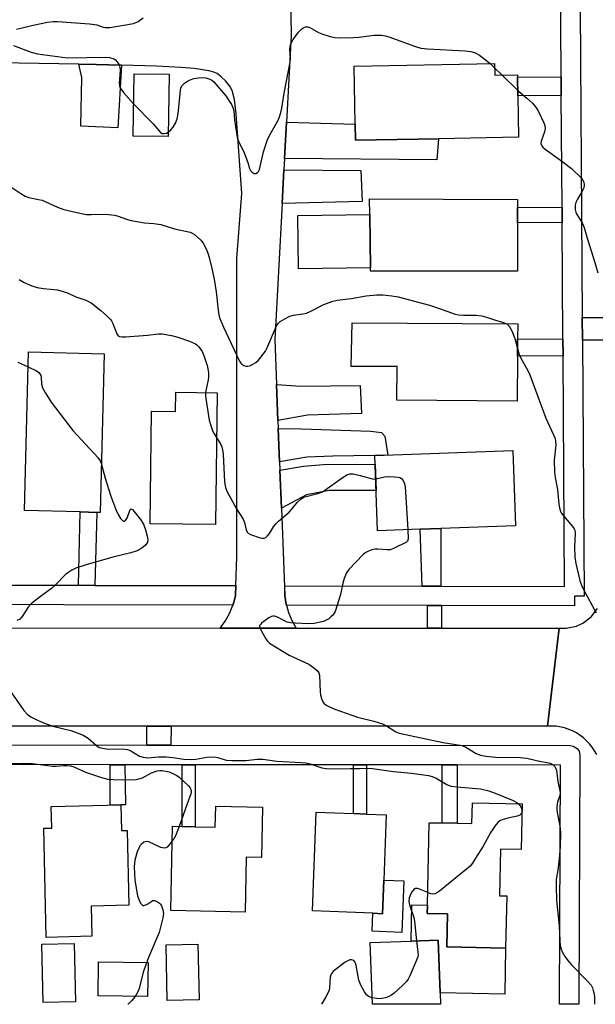
# Model space of a CAD drawing. Units: inches. Extents: x 1285759 to 1291759, y 469453 to 473453.
# Drawn here: x 1287626 to 1287803, y 469453 to 469756 of the extents above; entities that cross this region are included whole.
import ezdxf

# ---------------------------------------------------------------- set-up
doc = ezdxf.new("R2010")
doc.units = ezdxf.units.IN
doc.header["$MEASUREMENT"] = 0
for name, color, linetype in [('BLDG-Footprint', 5, 'Continuous'), ('CULTRL-Pad', 6, 'Continuous'), ('TRANS-Driveway', 251, 'Continuous'), ('TRANS-Non Street Sidewalk', 7, 'Continuous'), ('TRANS-Road', 130, 'Continuous'), ('TRANS-Street Sidewalk', 7, 'Continuous'), ('Undefined', 1, 'Continuous')]:
    doc.layers.add(name, color=color, linetype=linetype)

msp = doc.modelspace()

# ---------------------------------------------------------------- linework, layer by layer
at = {"layer": 'BLDG-Footprint'}
for points, elevation in [([(1287772.17, 469742.52), (1287772.23, 469738.94), (1287779.23, 469739.07), (1287779.25, 469738.32), (1287779.35, 469732.59), (1287779.58, 469719.86), (1287754.9, 469719.41), (1287729.44, 469718.94), (1287729.35, 469723.89), (1287729.02, 469741.73)], 320.28), ([(1287672.07, 469739.24), (1287671.81, 469720.05), (1287661.03, 469720.19), (1287661.28, 469739.39)], 319.87), ([(1287779.23, 469678.7), (1287734.05, 469678.68), (1287734.03, 469679.73), (1287733.8, 469696.11), (1287733.73, 469700.87), (1287779.29, 469700.68), (1287779.28, 469698.22), (1287779.27, 469693.49)], 320.9), ([(1287779.23, 469652.5), (1287779.13, 469638.7), (1287742.16, 469638.98), (1287742.24, 469649.31), (1287728.11, 469649.31), (1287728.42, 469662.75), (1287779.3, 469662.4), (1287779.27, 469657.72)], 322.16), ([(1287652.06, 469653.24), (1287650.83, 469604.41), (1287649.81, 469604.44), (1287644.76, 469604.56), (1287627.6, 469605), (1287628.83, 469653.82)], 325.96), ([(1287686.83, 469641.26), (1287686.34, 469600.7), (1287666.25, 469600.94), (1287666.66, 469635.53), (1287674.09, 469635.44), (1287674.16, 469641.42)], 325.05), ([(1287749.29, 469599.23), (1287736.21, 469598.75), (1287735.36, 469621.93), (1287777.79, 469623.48), (1287778.64, 469600.3), (1287755.67, 469599.46)], 323.4), ([(1287657.25, 469514.42), (1287657.43, 469506.58), (1287659.18, 469506.62), (1287659.72, 469483.6), (1287648.05, 469483.32), (1287648.27, 469474.02), (1287634.28, 469473.69), (1287633.49, 469507.26), (1287635.97, 469507.32), (1287635.81, 469513.92)], 328.69), ([(1287700.79, 469513.77), (1287700.46, 469498.25), (1287695.78, 469498.35), (1287695.43, 469481.45), (1287672.59, 469481.93), (1287673.13, 469507.88), (1287676.1, 469507.82), (1287680.08, 469507.73), (1287686.28, 469507.6), (1287686.42, 469514.07)], 327.22), ([(1287780.68, 469514.76), (1287780.41, 469500.69), (1287773.99, 469500.82), (1287773.7, 469486.48), (1287775.92, 469486.44), (1287775.6, 469470.41), (1287757.55, 469470.77), (1287757.75, 469480.93), (1287751.49, 469481.06), (1287751.54, 469483.61), (1287752.04, 469508.97), (1287756.05, 469508.89), (1287760.64, 469508.8), (1287765.23, 469508.71), (1287765.36, 469515.06)], 325.67), ([(1287738.1, 469491.33), (1287737.69, 469480.98), (1287734.78, 469481.09), (1287716.16, 469481.83), (1287717.36, 469512.23), (1287728.79, 469511.78), (1287732.77, 469511.62), (1287738.89, 469511.38)], 326.42), ([(1287643.26, 469453.87), (1287633.31, 469453.68), (1287632.96, 469471.63), (1287642.91, 469471.82)], 328.64), ([(1287681.35, 469454.48), (1287671.52, 469454.26), (1287671.13, 469471.35), (1287680.96, 469471.58)], 327.39), ([(1287755.48, 469456.59), (1287755.6, 469453.1), (1287734.61, 469453.1), (1287733.91, 469472.09), (1287746.54, 469472.56), (1287754.88, 469472.87)], 325.64)]:
    msp.add_lwpolyline(points, close=True, dxfattribs=dict(at, elevation=elevation))
at = {"layer": 'CULTRL-Pad'}
for points in [[(1287734.03, 469679.73), (1287711.87, 469679.42), (1287711.64, 469695.8), (1287733.8, 469696.11)], [(1287744.33, 469491.08), (1287743.7, 469475.23), (1287734.56, 469475.59), (1287734.78, 469481.09), (1287737.69, 469480.98), (1287738.1, 469491.33)], [(1287757.75, 469480.93), (1287757.55, 469470.77), (1287775.6, 469470.41), (1287775.32, 469456.2), (1287755.48, 469456.59), (1287754.88, 469472.87), (1287746.54, 469472.56), (1287746.76, 469483.7), (1287751.54, 469483.61), (1287751.49, 469481.06)], [(1287665.62, 469465.91), (1287665.45, 469455.47), (1287650.22, 469455.72), (1287650.39, 469466.16)]]:
    msp.add_lwpolyline(points, close=True, dxfattribs=at)
at = {"layer": 'TRANS-Driveway'}
for points in [[(1287657.46, 469742), (1287656.32, 469722.71), (1287644.92, 469723.26), (1287645.27, 469738.24), (1287644.27, 469742.33), (1287649.67, 469742.21)], [(1287707.59, 469713.36), (1287708.19, 469724.47), (1287729.35, 469723.89), (1287729.44, 469718.94), (1287754.9, 469719.41), (1287754.38, 469712.87)], [(1287706.84, 469699.45), (1287707.4, 469709.82), (1287731.09, 469709.67), (1287731.51, 469700.07)], [(1287705.56, 469632.73), (1287705.12, 469643.77), (1287712.61, 469643.28), (1287730.89, 469643.51), (1287731.27, 469634.86), (1287714.62, 469634.32)], [(1287706.06, 469619.99), (1287705.66, 469630.28), (1287712.71, 469630.15), (1287734.13, 469629.43), (1287737.38, 469629.02), (1287738.47, 469627.84), (1287739.38, 469622.08), (1287735.36, 469621.93), (1287722.39, 469621.78), (1287714.39, 469621.4)], [(1287706.63, 469605.76), (1287706.16, 469617.47), (1287713.43, 469618.69), (1287719.6, 469619.17), (1287735.46, 469619.27), (1287735.76, 469611.15), (1287721.27, 469611.17), (1287714.36, 469609.83)]]:
    msp.add_lwpolyline(points, close=True, dxfattribs=at)
at = {"layer": 'TRANS-Non Street Sidewalk'}
for points in [[(1287792.71, 469732.68), (1287779.35, 469732.59), (1287779.25, 469738.32), (1287792.68, 469738.41)], [(1287792.97, 469693.58), (1287779.27, 469693.49), (1287779.28, 469698.22), (1287792.94, 469698.32)], [(1287805.66, 469657.47), (1287799.22, 469657.43), (1287799.17, 469664.37), (1287805.65, 469664.41)], [(1287793.25, 469652.59), (1287779.23, 469652.5), (1287779.27, 469657.72), (1287793.21, 469657.81)], [(1287649.24, 469581.99), (1287644.18, 469582), (1287644.76, 469604.56), (1287649.81, 469604.44)], [(1287755.63, 469581.76), (1287749.93, 469581.77), (1287749.29, 469599.23), (1287755.67, 469599.46)], [(1287755.85, 469575.76), (1287755.84, 469568.79), (1287751.59, 469568.79), (1287751.61, 469575.77)], [(1287672.66, 469538.68), (1287672.65, 469532.8), (1287665.27, 469532.81), (1287665.27, 469538.68)], [(1287658.42, 469526.82), (1287658.71, 469514.46), (1287657.25, 469514.42), (1287653.95, 469514.35), (1287653.96, 469526.82)], [(1287680.1, 469526.8), (1287680.08, 469507.73), (1287676.1, 469507.82), (1287676.11, 469526.8)], [(1287732.78, 469526.75), (1287732.77, 469511.62), (1287728.79, 469511.78), (1287728.81, 469526.76)], [(1287760.66, 469526.73), (1287760.64, 469508.8), (1287756.05, 469508.89), (1287756.07, 469526.73)]]:
    msp.add_lwpolyline(points, close=True, dxfattribs=at)
at = {"layer": 'TRANS-Road'}
for points in [[(1287708.64, 469812.07), (1287709.64, 469751.11), (1287708.19, 469724.47), (1287707.59, 469713.36), (1287707.4, 469709.82), (1287706.84, 469699.45), (1287704.57, 469657.68), (1287705.12, 469643.77), (1287705.56, 469632.73), (1287705.66, 469630.28), (1287706.06, 469619.99), (1287706.16, 469617.47), (1287706.63, 469605.76), (1287707.69, 469578.87), (1287708.12, 469576.23), (1287708.2, 469575.87), (1287708.83, 469573.66), (1287709.86, 469571.19), (1287711.21, 469568.81), (1287687.76, 469568.83), (1287689.34, 469571.02), (1287690.66, 469573.38), (1287691.69, 469575.89), (1287692.06, 469577.17), (1287692.5, 469578.9), (1287692.57, 469581.9), (1287692.89, 469590.72), (1287692.89, 469682.6), (1287694.41, 469702.54), (1287692.75, 469727.07), (1287692.21, 469731.47), (1287691.48, 469734.27), (1287690.73, 469735.57), (1287689.51, 469737.08), (1287688.13, 469738.45), (1287686.83, 469739.44), (1287685.86, 469739.88), (1287684.34, 469740.3), (1287679.8, 469740.98), (1287675.65, 469741.35), (1287668.17, 469741.68), (1287657.46, 469742), (1287649.67, 469742.21), (1287644.27, 469742.33), (1287619.61, 469742.8)], [(1287803.61, 469529.97), (1287802.25, 469532.24), (1287801.43, 469533.28), (1287799.54, 469535.13), (1287797.36, 469536.63), (1287796.19, 469537.24), (1287793.71, 469538.15), (1287791.11, 469538.63), (1287788.46, 469538.66), (1287792.07, 469568.77), (1287794.22, 469568.78), (1287797.37, 469569.48), (1287799.32, 469570.38), (1287801.89, 469572.32), (1287803.89, 469574.85)]]:
    msp.add_lwpolyline(points, dxfattribs=at)
msp.add_lwpolyline([(1287239.7, 469569.06), (1287247.91, 469569.06), (1287261.59, 469569.05), (1287355.88, 469569), (1287358.41, 469569), (1287584.16, 469568.88), (1287587.57, 469568.88), (1287687.76, 469568.83), (1287711.21, 469568.81), (1287751.59, 469568.79), (1287755.84, 469568.79), (1287792.07, 469568.77), (1287788.46, 469538.66), (1287672.66, 469538.68), (1287665.27, 469538.68), (1287567.5, 469538.7), (1287563.81, 469538.7), (1287489.83, 469538.72), (1287339.29, 469539.09), (1287331.81, 469539.11), (1287154.47, 469539.55), (1287156, 469569.11)], close=True, dxfattribs=at)
at = {"layer": 'TRANS-Street Sidewalk'}
for points in [[(1287797.48, 469918.27), (1287799.17, 469664.37), (1287799.22, 469657.43), (1287799.74, 469578.69), (1287796.74, 469578.67), (1287796.73, 469575.67), (1287755.85, 469575.76), (1287751.61, 469575.77), (1287708.2, 469575.87), (1287708.12, 469576.23), (1287707.69, 469578.87), (1287707.7, 469581.87), (1287749.93, 469581.77), (1287755.63, 469581.76), (1287793.72, 469581.68), (1287793.25, 469652.59), (1287793.21, 469657.81), (1287792.97, 469693.58), (1287792.94, 469698.32), (1287792.71, 469732.68), (1287792.68, 469738.41), (1287791.91, 469853.01)], [(1287411.18, 469582.52), (1287420.73, 469582.5), (1287422.72, 469582.49), (1287443.51, 469582.45), (1287448.15, 469582.44), (1287461.1, 469582.41), (1287465.62, 469582.4), (1287501.92, 469582.32), (1287506.95, 469582.31), (1287569.58, 469582.17), (1287573.89, 469582.16), (1287583.93, 469582.14), (1287587.71, 469582.13), (1287607.81, 469582.09), (1287611.31, 469582.08), (1287644.18, 469582), (1287649.24, 469581.99), (1287692.57, 469581.9), (1287692.5, 469578.9), (1287692.06, 469577.17), (1287691.69, 469575.89), (1287587.58, 469576.13), (1287584.18, 469576.14), (1287358.43, 469576.63)], [(1287567.49, 469532.89), (1287665.27, 469532.81), (1287672.65, 469532.8), (1287795.44, 469532.7), (1287796.4, 469532.54), (1287797.63, 469531.75), (1287798.17, 469530.94), (1287798.44, 469529.69), (1287798.13, 469453.1), (1287792.13, 469453.1), (1287792.43, 469526.7), (1287760.66, 469526.73), (1287756.07, 469526.73), (1287732.78, 469526.75), (1287728.81, 469526.76), (1287680.1, 469526.8), (1287676.11, 469526.8), (1287658.42, 469526.82), (1287653.96, 469526.82), (1287616.86, 469526.85)]]:
    msp.add_lwpolyline(points, dxfattribs=at)
at = {"layer": 'Undefined'}
for p, q in [((1287770.87, 469742.5, 320), (1287772.19, 469741.25, 320)), ((1287772.19, 469741.25, 320), (1287774.5, 469738.98, 320)), ((1287774.5, 469738.98, 320), (1287779.32, 469734.2, 320))]:
    msp.add_line(p, q, dxfattribs=at)
for points, elevation in [([(1287664.11, 469756.48), (1287662.53, 469755.38), (1287661.05, 469754.79), (1287659.34, 469754.42), (1287653.86, 469753.5), (1287652.42, 469753.47), (1287651.9, 469753.59), (1287649.94, 469754.31), (1287647.62, 469754.61), (1287637.71, 469755.4), (1287636.37, 469755.39), (1287634.63, 469755.14), (1287630.3, 469754.27), (1287625.17, 469753.04)], 320), ([(1287671.83, 469721.45), (1287672.63, 469722.1), (1287673.36, 469723), (1287674.01, 469724.22), (1287674.51, 469725.51), (1287674.82, 469727.16), (1287675.55, 469734.19), (1287675.73, 469735.02), (1287676.08, 469735.74), (1287676.84, 469736.5), (1287677.75, 469737.15), (1287678.51, 469737.53), (1287679.65, 469737.88), (1287681.12, 469738.17), (1287681.99, 469738.23), (1287683.34, 469738.1), (1287684.64, 469737.74), (1287685.24, 469737.4), (1287685.86, 469736.87), (1287688.24, 469734.17), (1287689.55, 469732.56), (1287691.3, 469729.94), (1287691.7, 469728.98), (1287691.95, 469727.99), (1287692.21, 469725.17), (1287692.5, 469723.12), (1287693.05, 469719.91), (1287693.43, 469718.61), (1287695.12, 469715.05), (1287696.25, 469712.1), (1287696.84, 469710.25), (1287697.14, 469709.62), (1287697.63, 469709.08), (1287698.28, 469708.74), (1287698.72, 469708.69), (1287699.31, 469708.97), (1287699.62, 469709.32), (1287699.88, 469709.94), (1287701.08, 469715.36), (1287702.24, 469718.89), (1287702.95, 469720.44), (1287705.63, 469725.14), (1287706.02, 469726.13), (1287706.41, 469727.43), (1287706.72, 469728.8), (1287707.5, 469733.42), (1287709.36, 469742.94), (1287709.42, 469744.09), (1287709.2, 469746.89), (1287709.4, 469748.3), (1287709.69, 469749.04), (1287710.2, 469749.97), (1287711.92, 469752.22), (1287712.89, 469753.22), (1287713.56, 469753.65), (1287714.04, 469753.83), (1287714.72, 469753.85), (1287715.41, 469753.64), (1287718.06, 469752.11), (1287719.1, 469751.65), (1287721.62, 469750.89), (1287723.05, 469750.58), (1287724.88, 469750.47), (1287728.93, 469750.57), (1287730.46, 469750.68), (1287735.11, 469751.31), (1287737.42, 469751.24), (1287738.55, 469751.05), (1287739.63, 469750.74), (1287747.88, 469747.76), (1287749.55, 469747.31), (1287751.55, 469747.06), (1287763.14, 469746.43), (1287764.91, 469746.25), (1287766.04, 469745.9), (1287767.53, 469745.09), (1287769.45, 469743.72), (1287770.87, 469742.5)], 320), ([(1287624.18, 469748.06), (1287629.66, 469745.98), (1287631.55, 469745.49), (1287640.8, 469744.28), (1287652.65, 469744.53), (1287653.73, 469744.41), (1287655.07, 469743.95), (1287655.54, 469743.66), (1287656.1, 469743.07), (1287656.67, 469742.13), (1287656.94, 469741.36), (1287657, 469740.53), (1287656.73, 469736.4), (1287656.81, 469735.54), (1287656.99, 469735.02), (1287658.01, 469733.64), (1287661.16, 469730.15)], 320), ([(1287779.32, 469734.2), (1287782.12, 469731.88), (1287783.81, 469730.29), (1287784.79, 469729.24), (1287785.57, 469728.01), (1287787.39, 469724.3), (1287787.68, 469723.49), (1287787.77, 469722.56), (1287787.53, 469721.49), (1287786.5, 469718.7), (1287786.46, 469717.91), (1287786.73, 469717.2), (1287787.07, 469716.78), (1287787.72, 469716.23), (1287792.5, 469712.8), (1287795.82, 469710.2), (1287798.79, 469707.41), (1287799.28, 469706.73), (1287799.6, 469706), (1287799.75, 469705.25), (1287799.64, 469704.3), (1287799.17, 469703.26), (1287797.65, 469700.76), (1287797.15, 469699.73), (1287796.99, 469698.94), (1287797.03, 469697.6), (1287797.2, 469696.81), (1287797.41, 469696.3), (1287799.2, 469693.36), (1287799.79, 469692.11), (1287800.78, 469688.46), (1287803.06, 469681.29), (1287803.91, 469678.19)], 320), ([(1287661.16, 469730.15), (1287667.18, 469724.01), (1287669.46, 469721.36), (1287669.98, 469721.03), (1287670.58, 469720.97), (1287671.27, 469721.16), (1287671.83, 469721.45)], 320), ([(1287621.8, 469705.66), (1287626.42, 469702.56), (1287627.84, 469701.71), (1287628.88, 469701.36), (1287631.93, 469700.75), (1287633.06, 469700.45), (1287637.78, 469698.33), (1287639.68, 469697.61), (1287644.64, 469696.49), (1287646.7, 469696.11), (1287648.13, 469696.06), (1287652.4, 469696.18), (1287655.33, 469695.91), (1287656.42, 469695.62), (1287659.32, 469694.58), (1287660.44, 469694.28), (1287664.48, 469693.54), (1287667.37, 469693.31), (1287669.52, 469692.97), (1287673.71, 469691.67), (1287678.53, 469690.66), (1287679.21, 469690.38), (1287679.92, 469689.91), (1287681.86, 469688.18), (1287682.57, 469687.3), (1287683.44, 469685.53), (1287683.95, 469684.21), (1287684.35, 469682.82), (1287685.19, 469679.46), (1287685.9, 469676.15), (1287686.5, 469672.25), (1287687.13, 469666.62), (1287687.4, 469665.17), (1287687.72, 469664.06), (1287688.76, 469661.4), (1287693.75, 469650.96), (1287694.13, 469650.37), (1287694.45, 469650.04), (1287695.11, 469649.64), (1287695.84, 469649.41), (1287696.33, 469649.41), (1287697.08, 469649.63), (1287698.06, 469650.1), (1287698.76, 469650.53), (1287699.59, 469651.3), (1287701.04, 469653.11), (1287701.69, 469654.07), (1287702.1, 469654.85), (1287705.15, 469661.88), (1287705.62, 469662.58), (1287706.23, 469663.12), (1287707.68, 469664.01), (1287709.21, 469664.77), (1287710.32, 469665.08), (1287713.22, 469665.52), (1287714.35, 469665.78), (1287715.43, 469666.24), (1287719.64, 469668.4), (1287722.1, 469669.29), (1287723.77, 469669.74), (1287728.04, 469670.24), (1287732.73, 469671.03), (1287735.82, 469671.34), (1287737.79, 469671.38), (1287740.6, 469671.09), (1287742.53, 469670.71), (1287752.2, 469668.2), (1287754.9, 469667.31), (1287760.12, 469665.41), (1287761.22, 469665.21), (1287762.59, 469665.1), (1287766.58, 469665.12), (1287768.27, 469664.94), (1287769.66, 469664.54), (1287772.14, 469663.66), (1287774.93, 469662.88), (1287775.96, 469662.42)], 322), ([(1287625.95, 469676.09), (1287627.53, 469675.16), (1287629.89, 469674.13), (1287631.53, 469673.66), (1287633.48, 469673.3), (1287637.76, 469672.86), (1287639.46, 469672.44), (1287640.82, 469671.95), (1287643.39, 469670.79), (1287646.49, 469669.69), (1287648.06, 469668.88), (1287651.11, 469666.6), (1287653.03, 469664.82), (1287654.03, 469663.78), (1287654.37, 469663.33), (1287654.76, 469662.58), (1287655.96, 469659.4), (1287656.39, 469658.78), (1287656.78, 469658.53), (1287657.55, 469658.41), (1287658.69, 469658.45), (1287665.43, 469658.97), (1287668.81, 469659.38), (1287669.94, 469659.36), (1287672.77, 469658.84), (1287674.74, 469658.39), (1287678.31, 469657.11), (1287680.15, 469656.28), (1287680.61, 469655.95), (1287681.22, 469655.33), (1287682.24, 469653.9), (1287682.91, 469652.35), (1287683.78, 469649.67), (1287684.16, 469647.46), (1287684.24, 469646.08), (1287684.13, 469645.21), (1287683.48, 469642.35), (1287683.31, 469641.3)], 324), ([(1287775.96, 469662.42), (1287776.69, 469661.78), (1287777.46, 469660.31), (1287778.4, 469657.93), (1287779.25, 469654.83)], 322), ([(1287779.25, 469654.83), (1287779.75, 469653.05), (1287780.24, 469651.85), (1287782.42, 469648.09), (1287783.03, 469646.75), (1287788, 469633.43), (1287790.36, 469628.29), (1287790.8, 469627.19), (1287790.98, 469626.37), (1287791.05, 469625.25), (1287790.51, 469620.54), (1287790.61, 469616.84), (1287790.78, 469615.14), (1287791.52, 469611.43), (1287791.95, 469606.98), (1287792.13, 469605.83), (1287792.51, 469604.75), (1287792.93, 469604), (1287796.15, 469600.14), (1287796.64, 469599.43), (1287796.86, 469598.97), (1287797.02, 469597.94), (1287796.81, 469593.92), (1287796.87, 469590.68), (1287797.21, 469588.73), (1287798.42, 469583.53), (1287798.93, 469582.05), (1287799.62, 469580.54), (1287803.47, 469573.57)], 322), ([(1287625.58, 469650.65), (1287628.71, 469649.19)], 326), ([(1287628.71, 469649.19), (1287631.27, 469647.96), (1287631.97, 469647.47), (1287632.33, 469647.05), (1287632.6, 469646.57), (1287632.75, 469646.05), (1287632.86, 469643.85), (1287633.12, 469642.79), (1287633.92, 469641.28), (1287635.75, 469638.34), (1287642.43, 469629.62), (1287650.24, 469621.24), (1287650.91, 469620.31), (1287651.21, 469619.6)], 326), ([(1287683.31, 469641.3), (1287683.27, 469640.38), (1287683.34, 469639.5), (1287684.39, 469632.81), (1287684.87, 469631.2), (1287685.55, 469629.35), (1287685.92, 469628.59), (1287686.66, 469627.44)], 324), ([(1287686.66, 469627.44), (1287687.98, 469625.36), (1287688.31, 469624.56), (1287688.54, 469623.72), (1287688.7, 469622.33), (1287689.14, 469613.8), (1287689.41, 469612.06), (1287689.79, 469610.96), (1287692.8, 469605.54), (1287694.83, 469602.4), (1287695.22, 469601.33), (1287695.76, 469599.11), (1287696.07, 469598.37), (1287696.4, 469598), (1287697.08, 469597.61), (1287700.05, 469596.61), (1287700.84, 469596.47), (1287701.33, 469596.51), (1287701.8, 469596.73), (1287702.22, 469597.08), (1287702.96, 469597.98), (1287704.22, 469600.02), (1287704.91, 469600.91), (1287705.72, 469601.69), (1287708.97, 469604.47), (1287709.73, 469605.31), (1287711.5, 469607.51), (1287712.55, 469608.5), (1287713.29, 469608.97), (1287713.83, 469609.2), (1287717.84, 469610.29), (1287719.21, 469610.81), (1287720.71, 469611.77), (1287725.59, 469615.24), (1287726.97, 469616.09), (1287727.68, 469616.34), (1287728.71, 469616.32), (1287730.85, 469615.82), (1287734.18, 469614.83), (1287735.02, 469614.7), (1287735.62, 469614.74)], 324), ([(1287651.21, 469619.6), (1287652.43, 469614.93), (1287654.1, 469609.48), (1287655.65, 469605.36), (1287656.41, 469603.78), (1287657.17, 469602.6), (1287657.64, 469602.02), (1287657.97, 469601.77), (1287658.29, 469601.76), (1287658.75, 469602.11), (1287659.16, 469602.7), (1287660.1, 469605.28), (1287660.32, 469605.5), (1287660.77, 469605.29), (1287661.64, 469604.31), (1287663.28, 469602.23), (1287664.21, 469600.77), (1287664.8, 469599.09), (1287665.36, 469597.08), (1287665.51, 469595.95), (1287665.4, 469595.32), (1287664.89, 469594.47), (1287664.12, 469593.71), (1287663.22, 469593.09), (1287662.2, 469592.64), (1287660.34, 469592.03), (1287654.81, 469590.69), (1287646.52, 469588.26), (1287643.42, 469587.28), (1287642.14, 469586.67), (1287640.88, 469585.88), (1287640.19, 469585.33), (1287637.15, 469582.17), (1287635.88, 469581), (1287632.51, 469578.59), (1287629.71, 469576.4), (1287628.77, 469575.3), (1287626.9, 469572.37), (1287626.14, 469571.62), (1287625.2, 469571.22)], 326), ([(1287735.62, 469614.74), (1287738.37, 469615.4), (1287739.56, 469615.45), (1287741.36, 469615.4), (1287742.53, 469615.29), (1287743.06, 469615.15), (1287743.52, 469614.89), (1287744.05, 469614.27), (1287744.43, 469613.52), (1287744.64, 469612.37), (1287745.48, 469599.09)], 324), ([(1287623.4, 469549.22), (1287627.43, 469543.53), (1287628.55, 469542.24), (1287629.51, 469541.59), (1287631.34, 469540.64), (1287632.67, 469540.02), (1287634.53, 469539.3), (1287636.7, 469538.58), (1287641.84, 469537.33), (1287643.76, 469536.66), (1287645.66, 469535.88), (1287647.2, 469534.95), (1287649.71, 469532.67), (1287650.59, 469532.13), (1287651.56, 469531.86), (1287653.41, 469531.58), (1287657.86, 469531.65), (1287659.29, 469531.51), (1287660.31, 469531.06), (1287663.01, 469529.45), (1287664.07, 469529.09), (1287665.49, 469528.97), (1287668.83, 469529.25), (1287671.21, 469529.23), (1287673.19, 469529.07), (1287676.64, 469528.52), (1287678.86, 469528.39), (1287680.31, 469528.49), (1287683.68, 469529.1), (1287685.68, 469529.19), (1287687.1, 469528.99), (1287689.63, 469528.23), (1287691.37, 469528.06), (1287695.76, 469528.12), (1287699.14, 469528.5), (1287700.87, 469528.53), (1287705.21, 469527.87), (1287712.69, 469527.54), (1287714.12, 469527.42), (1287715.45, 469527.09), (1287719.06, 469525.89), (1287720.41, 469525.64), (1287721.58, 469525.59), (1287727.8, 469525.68), (1287730.63, 469525.63), (1287733.94, 469525.72), (1287741.15, 469524.77), (1287746.59, 469524.23), (1287751.86, 469523.47), (1287752.98, 469523.21), (1287754.27, 469522.63), (1287757.48, 469520.75), (1287758.26, 469520.41), (1287758.82, 469520.26), (1287760.58, 469520.02), (1287767.86, 469519.35), (1287770.46, 469518.76), (1287772.4, 469518.05), (1287777.95, 469515.75), (1287779, 469515.2), (1287779.53, 469514.78)], 326), ([(1287618.5, 469527.06), (1287627.26, 469527.28), (1287630.01, 469527.16), (1287636.2, 469526.34), (1287637.34, 469526.36), (1287639.64, 469526.58), (1287640.75, 469526.58), (1287641.74, 469526.42), (1287642.78, 469526.11), (1287646.31, 469524.49), (1287651.23, 469522.88), (1287653.21, 469522.37), (1287654.89, 469522.21), (1287660.23, 469522.14), (1287661.97, 469522.27), (1287662.81, 469522.43), (1287663.88, 469522.8), (1287666.63, 469524.28), (1287668.42, 469524.88), (1287669.2, 469525.01), (1287669.95, 469525.03), (1287671.02, 469524.87), (1287672.09, 469524.6), (1287673.68, 469523.94), (1287674.44, 469523.49), (1287675.14, 469522.95), (1287678.03, 469520.33), (1287678.56, 469519.65), (1287678.85, 469518.89), (1287678.89, 469518.36), (1287678.78, 469517.84), (1287677.61, 469514.82), (1287675.17, 469507.84)], 328), ([(1287779.53, 469514.78), (1287780.13, 469514.04), (1287780.55, 469513.12), (1287780.6, 469512.41), (1287780.48, 469511.98), (1287780.27, 469511.62), (1287779.92, 469511.32), (1287779.16, 469511.02), (1287776.25, 469510.41), (1287774.56, 469509.9), (1287773.78, 469509.54), (1287773.15, 469509.03), (1287772.29, 469507.94), (1287771.04, 469506.06), (1287768.66, 469501.8), (1287766.37, 469498.03), (1287765.43, 469496.54), (1287764.7, 469495.64), (1287763.59, 469494.66), (1287755.22, 469487.95), (1287754.28, 469487.28), (1287753.79, 469487.04), (1287753.12, 469486.96), (1287752.59, 469487.07), (1287751.62, 469487.45)], 326), ([(1287675.17, 469507.84), (1287674.09, 469504.94), (1287673.65, 469504.18), (1287673.04, 469503.34)], 328), ([(1287673.04, 469503.34), (1287672.02, 469502.08), (1287671.44, 469501.48), (1287671.03, 469501.2), (1287670.57, 469501.1), (1287669.56, 469501.36), (1287665.8, 469503.08), (1287665.02, 469503.19), (1287664.32, 469502.94), (1287663.46, 469502.3), (1287663.11, 469501.89), (1287662.82, 469501.39), (1287662.3, 469500), (1287661.54, 469497.41), (1287661.4, 469496.54), (1287661.37, 469495.39), (1287661.55, 469491.34), (1287662.4, 469486.46), (1287662.62, 469485.61), (1287662.95, 469484.82), (1287663.4, 469484.12), (1287663.74, 469483.74), (1287664.12, 469483.53), (1287664.32, 469483.51), (1287665.2, 469483.78), (1287667.12, 469485), (1287667.55, 469485.05), (1287668.23, 469484.83), (1287669.09, 469484.26), (1287669.45, 469483.89), (1287669.73, 469483.44), (1287670.19, 469482.15), (1287670.32, 469481.06), (1287670.12, 469479.65), (1287669.06, 469475.15), (1287665.75, 469467.54), (1287664.14, 469462.98), (1287662.86, 469457.96), (1287662.44, 469456.94), (1287661.62, 469455.53), (1287660.51, 469454.2), (1287659.49, 469453.18), (1287659.39, 469453.11)], 328), ([(1287751.62, 469487.45), (1287749.07, 469488.55), (1287748.53, 469488.69), (1287747.87, 469488.69), (1287747.31, 469488.41), (1287746.82, 469487.84), (1287746.28, 469486.89), (1287745.91, 469485.87), (1287745.86, 469484.81), (1287746, 469483.75), (1287747.32, 469479.77), (1287747.61, 469478.65), (1287748.2, 469472.62)], 326), ([(1287748.2, 469472.62), (1287748.63, 469469.13), (1287748.64, 469468.28), (1287748.56, 469467.72), (1287748.19, 469466.64), (1287746.08, 469461.83), (1287745.57, 469460.79), (1287745.09, 469460.08), (1287743.88, 469458.85), (1287741.31, 469456.5), (1287740.63, 469455.96), (1287739.95, 469455.55), (1287738.62, 469455.11), (1287736.96, 469454.8), (1287735.82, 469454.84), (1287734.54, 469455.08)], 326), ([(1287734.54, 469455.08), (1287733.37, 469455.48), (1287732.77, 469455.99), (1287732.16, 469456.92), (1287731.09, 469458.96), (1287730.44, 469460.55), (1287729.63, 469465.01), (1287729.41, 469465.76), (1287729.19, 469466.2), (1287728.87, 469466.53), (1287728.2, 469466.77), (1287727.71, 469466.77), (1287727.22, 469466.61), (1287726.26, 469466.02), (1287723.19, 469463.74), (1287722.54, 469463.19), (1287722, 469462.57), (1287721.79, 469462.15), (1287721.61, 469461.43), (1287721.44, 469458.28), (1287721.3, 469457.44), (1287721.11, 469456.91), (1287720.32, 469455.38), (1287719, 469453.1)], 326)]:
    msp.add_lwpolyline(points, dxfattribs=dict(at, elevation=elevation))
msp.add_polyline3d([(1287745.48, 469599.09, 324), (1287745.59, 469596.29, 324), (1287745.38, 469595.57, 324), (1287745.05, 469595.24, 324), (1287741.12, 469593.28, 324), (1287740.12, 469592.92, 324), (1287739.04, 469592.87, 324), (1287736.26, 469593.14, 324), (1287735.5, 469593.14, 324), (1287734.47, 469592.96, 324), (1287733.41, 469592.55, 324), (1287732.42, 469592, 324), (1287731.76, 469591.45, 324), (1287727.32, 469586.86, 324), (1287726.81, 469586.18, 324), (1287726.53, 469585.67, 324), (1287725.91, 469584.06, 324), (1287725.49, 469582.65, 324), (1287724.75, 469579.15, 324), (1287723.12, 469573.99, 324), (1287722.87, 469573.46, 324), (1287722.46, 469572.84, 324), (1287721.87, 469572.26, 324), (1287721.16, 469571.73, 324), (1287720.4, 469571.26, 324), (1287719.59, 469570.9, 324), (1287718.16, 469570.52, 324), (1287716.69, 469570.26, 324), (1287714.94, 469570.2, 324), (1287710.86, 469570.34, 324), (1287709.42, 469570.47, 324), (1287708.4, 469570.7, 324), (1287707.37, 469571.13, 324), (1287705.19, 469572.31, 324), (1287704.48, 469572.52, 324), (1287704.03, 469572.51, 324), (1287703.53, 469572.37, 324), (1287702.8, 469571.98, 324), (1287700.49, 469570.34, 324), (1287700.14, 469569.98, 324), (1287699.93, 469569.59, 324), (1287700.01, 469568.88, 324), (1287700.46, 469567.85, 324), (1287701.78, 469565.5, 324), (1287702.3, 469564.8, 324), (1287702.95, 469564.24, 324), (1287708.99, 469560.53, 324), (1287715.1, 469557.74, 324), (1287716.54, 469556.73, 324), (1287717.62, 469555.76, 324), (1287718.1, 469555.09, 324), (1287718.32, 469554.32, 324), (1287718.54, 469549.14, 324), (1287718.66, 469548.29, 324), (1287718.94, 469547.18, 324), (1287719.25, 469546.4, 324), (1287719.71, 469545.72, 324), (1287720.37, 469545.18, 324), (1287721.37, 469544.6, 324), (1287723.03, 469543.93, 324), (1287730.04, 469541.43, 324), (1287735.01, 469540.23, 324), (1287737.71, 469539.39, 324), (1287738.97, 469538.8, 324), (1287741.77, 469536.94, 324), (1287742.83, 469536.48, 324), (1287756.42, 469533.68, 324), (1287762.19, 469532.71, 324), (1287763.34, 469532.24, 324), (1287766.55, 469530.29, 324), (1287767.86, 469529.71, 324), (1287769.61, 469529.4, 324), (1287772.44, 469529.1, 324), (1287780.02, 469528.99, 324), (1287782.13, 469528.83, 324), (1287785.08, 469528.11, 324), (1287789.25, 469527.27, 324), (1287790.24, 469526.8, 324), (1287790.75, 469526.28, 324), (1287790.97, 469525.86, 324), (1287791.2, 469525.09, 324), (1287791.67, 469521.6, 324), (1287792.36, 469518.25, 324), (1287792.25, 469517.23, 324), (1287791.59, 469515.36, 324), (1287791.35, 469513.81, 324), (1287791.35, 469513.04, 324), (1287791.46, 469512.09, 324), (1287792.31, 469507.99, 324), (1287792.43, 469505.83, 324), (1287792.32, 469501.52, 324), (1287792.06, 469497.81, 324), (1287791.69, 469494.38, 324), (1287791.18, 469491.46, 324), (1287791.1, 469489.45, 324), (1287791.19, 469485.1, 324), (1287792.07, 469477.28, 324), (1287792.22, 469472.67, 324), (1287792.37, 469471.2, 324), (1287792.65, 469470.05, 324), (1287792.98, 469469.27, 324), (1287793.83, 469467.83, 324), (1287794.78, 469466.44, 324), (1287795.72, 469465.37, 324), (1287800.76, 469460.26, 324), (1287801.86, 469458.96, 324), (1287802.27, 469458.2, 324), (1287802.56, 469457.36, 324), (1287802.85, 469456.21, 324), (1287802.94, 469455.33, 324), (1287802.9, 469453.25, 324), (1287802.89, 469453.1, 324)], dxfattribs=at)

doc.saveas('drawing.dxf')
